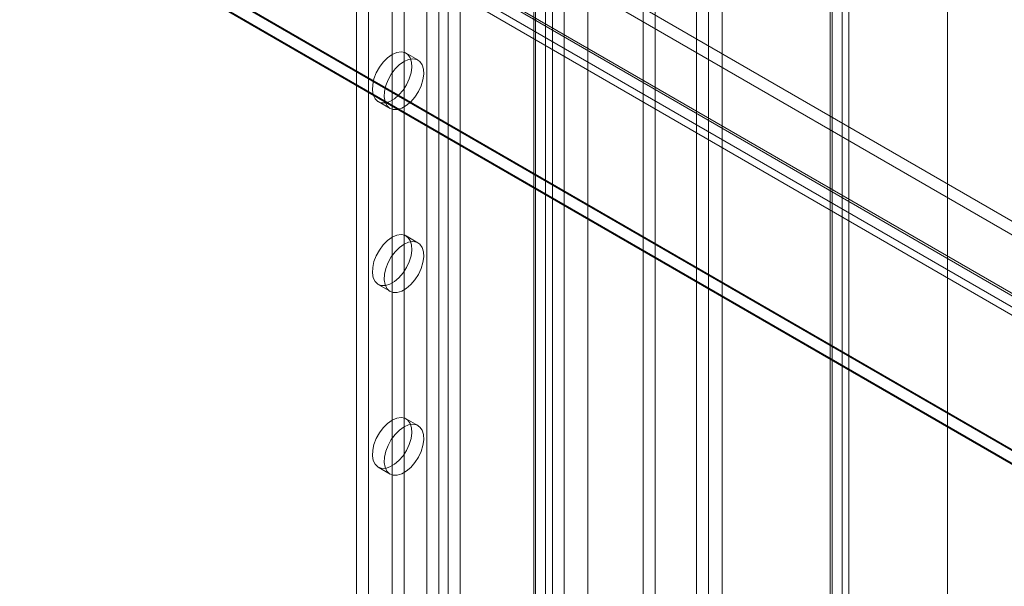
# Model space of a CAD drawing. Units: millimetres. Extents: x 55 to 2155, y 37 to 2327.
# Drawn here: x 1873 to 1939, y 920 to 958 of the extents above; entities that cross this region are included whole.
import ezdxf

# ---------------------------------------------------------------- set-up
doc = ezdxf.new("R2010")
doc.units = ezdxf.units.MM
doc.header["$LTSCALE"] = 2

msp = doc.modelspace()

# ---------------------------------------------------------------- linework, layer by layer
at = {"color": 7, "linetype": 'Continuous', "lineweight": 18}
for p, q in [((1935.445, 824.784), (1935.445, 1129.15)), ((1935.445, 822.947), (1935.445, 1129.15)), ((1927.572, 1124.774), (1927.572, 823.557)), ((1928.367, 1125.233), (1928.367, 824.016)), ((1927.572, 823.514), (1927.572, 1124.082)), ((1927.704, 823.535), (1927.704, 1124.428)), ((1928.829, 823.535), (1928.829, 1124.428)), ((1928.367, 823.054), (1928.367, 1123.623)), ((1920.331, 850.045), (1920.331, 1121.34)), ((1920.331, 849.126), (1920.331, 1120.422)), ((1915.027, 837.492), (1915.027, 1115.524)), ((1915.823, 837.951), (1915.823, 1115.983)), ((1909.724, 843.922), (1909.724, 1115.217)), ((1911.315, 843.922), (1911.315, 1115.217)), ((1900.525, 1099.036), (1900.525, 835.702)), ((1902.753, 1099.036), (1902.753, 835.702)), ((1901.321, 1098.577), (1901.321, 835.242)), ((1901.957, 1098.577), (1901.957, 835.242)), ((1908.48, 1095.729), (1908.48, 832.395)), ((1895.805, 1095.086), (1895.805, 834.202)), ((1907.685, 1095.27), (1907.685, 831.936)), ((1907.816, 831.752), (1907.816, 1095.087)), ((1908.941, 831.752), (1908.941, 1095.087)), ((1896.601, 1094.627), (1896.601, 833.742)), ((1907.685, 1094.903), (1907.685, 831.568)), ((1908.48, 1094.444), (1908.48, 831.109)), ((1898.192, 1067.682), (1898.192, 847.829)), ((1898.987, 1067.223), (1898.987, 847.37)), ((1919.405, 912.74), (1919.405, 1046.857)), ((1918.609, 912.281), (1918.609, 1046.398)), ((1835.781, 1004.171), (2009.124, 904.102)), ((1835.781, 1003.252), (2009.124, 903.183)), ((1830.758, 1001.315), (2003.54, 901.57)), ((1831.506, 1001.649), (2004.569, 901.742)), ((1831.554, 1001.774), (2004.335, 902.029)), ((2004.934, 901.683), (1831.591, 1001.752)), ((1830.944, 1000.675), (2004.006, 900.768)), ((2004.934, 900.765), (1831.591, 1000.834)), ((1817.182, 999.597), (2029.314, 877.136)), ((1817.204, 999.524), (2027.595, 878.068)), ((2027.723, 877.136), (1817.182, 998.679)), ((1817.182, 998.618), (2027.617, 877.136)), ((1899.925, 954.938), (1899.129, 955.397)), ((1897.254, 952.15), (1898.05, 951.69)), ((1899.925, 942.69), (1899.129, 943.149)), ((1897.254, 939.902), (1898.05, 939.442)), ((1899.925, 930.442), (1899.129, 930.901)), ((1897.254, 927.653), (1898.05, 927.194))]:
    msp.add_line(p, q, dxfattribs=at)
at = {"color": 7, "linetype": 'Continuous', "lineweight": 18, "flags": 128}
for points in [[(1898.192, 955.305), (1898.497, 955.44), (1898.787, 955.485), (1899.044, 955.438), (1899.255, 955.302), (1899.409, 955.083), (1899.497, 954.793), (1899.515, 954.449), (1899.462, 954.068), (1899.34, 953.671), (1899.156, 953.28), (1898.92, 952.915), (1898.645, 952.597), (1898.346, 952.342), (1898.038, 952.164), (1897.738, 952.073), (1897.463, 952.074), (1897.227, 952.166), (1897.044, 952.345), (1896.922, 952.601), (1896.868, 952.92), (1896.886, 953.286), (1896.974, 953.677), (1897.128, 954.074), (1897.339, 954.454), (1897.597, 954.798), (1897.886, 955.087), (1898.192, 955.305)], [(1898.987, 954.845), (1899.293, 954.981), (1899.582, 955.026), (1899.839, 954.979), (1900.051, 954.843), (1900.205, 954.624), (1900.293, 954.334), (1900.311, 953.989), (1900.257, 953.608), (1900.135, 953.212), (1899.952, 952.82), (1899.716, 952.456), (1899.441, 952.137), (1899.141, 951.883), (1898.833, 951.705), (1898.534, 951.614), (1898.259, 951.615), (1898.023, 951.707), (1897.839, 951.886), (1897.717, 952.142), (1897.664, 952.461), (1897.682, 952.826), (1897.77, 953.218), (1897.924, 953.615), (1898.135, 953.995), (1898.392, 954.339), (1898.681, 954.628), (1898.987, 954.845)], [(1898.192, 943.056), (1898.497, 943.192), (1898.787, 943.237), (1899.044, 943.19), (1899.255, 943.054), (1899.409, 942.835), (1899.497, 942.545), (1899.515, 942.201), (1899.462, 941.82), (1899.34, 941.423), (1899.156, 941.032), (1898.92, 940.667), (1898.645, 940.349), (1898.346, 940.094), (1898.038, 939.916), (1897.738, 939.825), (1897.463, 939.826), (1897.227, 939.918), (1897.044, 940.097), (1896.922, 940.353), (1896.868, 940.672), (1896.886, 941.038), (1896.974, 941.429), (1897.128, 941.826), (1897.339, 942.206), (1897.597, 942.55), (1897.886, 942.839), (1898.192, 943.056)], [(1898.987, 942.597), (1899.293, 942.732), (1899.582, 942.778), (1899.839, 942.731), (1900.051, 942.594), (1900.205, 942.375), (1900.293, 942.086), (1900.311, 941.741), (1900.257, 941.36), (1900.135, 940.964), (1899.952, 940.572), (1899.716, 940.208), (1899.441, 939.889), (1899.141, 939.634), (1898.833, 939.457), (1898.534, 939.366), (1898.259, 939.366), (1898.023, 939.459), (1897.839, 939.638), (1897.717, 939.894), (1897.664, 940.213), (1897.682, 940.578), (1897.77, 940.97), (1897.924, 941.367), (1898.135, 941.747), (1898.392, 942.091), (1898.681, 942.379), (1898.987, 942.597)], [(1898.192, 930.808), (1898.497, 930.944), (1898.787, 930.989), (1899.044, 930.942), (1899.255, 930.806), (1899.409, 930.587), (1899.497, 930.297), (1899.515, 929.952), (1899.462, 929.571), (1899.34, 929.175), (1899.156, 928.783), (1898.92, 928.419), (1898.645, 928.1), (1898.346, 927.846), (1898.038, 927.668), (1897.738, 927.577), (1897.463, 927.578), (1897.227, 927.67), (1897.044, 927.849), (1896.922, 928.105), (1896.868, 928.424), (1896.886, 928.789), (1896.974, 929.181), (1897.128, 929.578), (1897.339, 929.958), (1897.597, 930.302), (1897.886, 930.591), (1898.192, 930.808)], [(1898.987, 930.349), (1899.293, 930.484), (1899.582, 930.53), (1899.839, 930.483), (1900.051, 930.346), (1900.205, 930.127), (1900.293, 929.838), (1900.311, 929.493), (1900.257, 929.112), (1900.135, 928.715), (1899.952, 928.324), (1899.716, 927.96), (1899.441, 927.641), (1899.141, 927.386), (1898.833, 927.209), (1898.534, 927.118), (1898.259, 927.118), (1898.023, 927.211), (1897.839, 927.39), (1897.717, 927.646), (1897.664, 927.965), (1897.682, 928.33), (1897.77, 928.722), (1897.924, 929.118), (1898.135, 929.499), (1898.392, 929.843), (1898.681, 930.131), (1898.987, 930.349)]]:
    msp.add_lwpolyline(points, dxfattribs=at)

doc.saveas('drawing.dxf')
